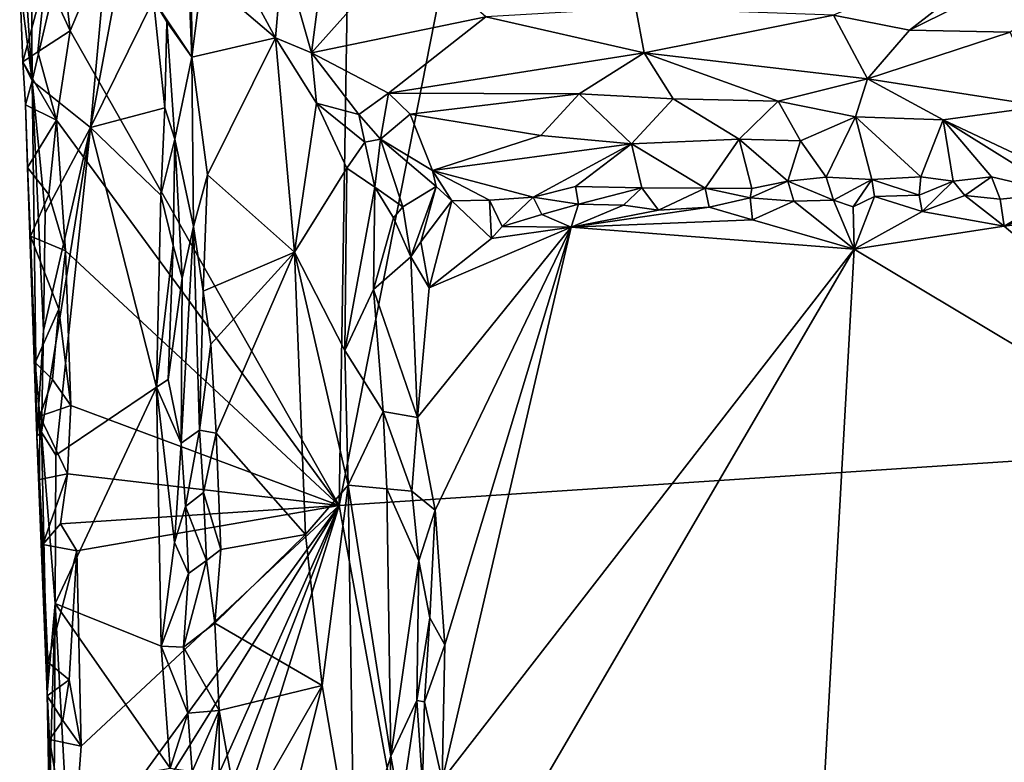
# Model space of a CAD drawing. Units: metres. Extents: x 25.9 to 28.7, y -12 to 12.6.
# Drawn here: x 26.3 to 27.2, y -1.2 to -0.6 of the extents above; entities that cross this region are included whole.
import ezdxf

# ---------------------------------------------------------------- set-up
doc = ezdxf.new("R2010")
doc.units = ezdxf.units.M

msp = doc.modelspace()

# ---------------------------------------------------------------- linework, layer by layer
at = {"layer": '1'}
for points in [[(27.64227, -0.94239, -1.57757), (26.59919, -1.01114, -1.56851), (27.10472, 1.55891, -1.57452)], [(26.59919, -1.01114, -1.56851), (26.61459, -0.03192, -1.57015), (27.10472, 1.55891, -1.57452)], [(27.64227, -0.94239, -1.57757), (27.10472, 1.55891, -1.57452), (28.13468, 0.03611, -1.59022)], [(26.37118, -0.60904, -1.5696), (26.3573, -0.49105, -1.5686), (26.61459, -0.03192, -1.57015)], [(26.59919, -1.01114, -1.56851), (26.37118, -0.60904, -1.5696), (26.61459, -0.03192, -1.57015)], [(26.33788, -0.48515, -1.44889), (26.33896, -0.65133, -1.44961), (26.42619, -0.27816, -1.44663)], [(26.33896, -0.65133, -1.44961), (26.38844, -0.69078, -1.44722), (26.42619, -0.27816, -1.44663)], [(26.42619, -0.27816, -1.44663), (26.38844, -0.69078, -1.44722), (26.44225, -0.40199, -1.44208)], [(26.44225, -0.40199, -1.44208), (26.38844, -0.69078, -1.44722), (26.44164, -0.58241, -1.44304)], [(26.44164, -0.58241, -1.44304), (26.47426, -0.63129, -1.39216), (26.46752, -0.46348, -1.41118)], [(26.46752, -0.46348, -1.41118), (26.47426, -0.63129, -1.39216), (26.47368, -0.50941, -1.40139)], [(26.33197, -0.54462, -1.45544), (26.33896, -0.65133, -1.44961), (26.33788, -0.48515, -1.44889)], [(26.35016, -0.56316, -1.56518), (26.3573, -0.49105, -1.5686), (26.37118, -0.60904, -1.5696)], [(27.19696, -0.51929, -1.36193), (27.08225, -0.60834, -1.34617), (27.28571, -0.50699, -1.36714)], [(27.28571, -0.50699, -1.36714), (27.08225, -0.60834, -1.34617), (27.16761, -0.60996, -1.34452)], [(26.47368, -0.50941, -1.40139), (26.47426, -0.63129, -1.39216), (26.4831, -0.56173, -1.38658)], [(26.48941, -0.51227, -1.39244), (26.4831, -0.56173, -1.38658), (26.54524, -0.61479, -1.35966)], [(26.48941, -0.51227, -1.39244), (26.54524, -0.61479, -1.35966), (26.55138, -0.54214, -1.36836)], [(27.01781, -0.59575, -1.35202), (27.08225, -0.60834, -1.34617), (27.19696, -0.51929, -1.36193)], [(26.55138, -0.54214, -1.36836), (26.54524, -0.61479, -1.35966), (26.57558, -0.62748, -1.35058)], [(26.58752, -0.53574, -1.36937), (26.55138, -0.54214, -1.36836), (26.57558, -0.62748, -1.35058)], [(26.58752, -0.53574, -1.36937), (26.57558, -0.62748, -1.35058), (26.65543, -0.53792, -1.36683)], [(26.65543, -0.53792, -1.36683), (26.57558, -0.62748, -1.35058), (26.72318, -0.59702, -1.35591)], [(26.32842, -0.56941, -1.48037), (26.33896, -0.65133, -1.44961), (26.33197, -0.54462, -1.45544)], [(26.33098, -0.6353, -1.49567), (26.32842, -0.56941, -1.48037), (26.35016, -0.56316, -1.56518)], [(26.33098, -0.6353, -1.49567), (26.35016, -0.56316, -1.56518), (26.34378, -0.62661, -1.56131)], [(26.34378, -0.62661, -1.56131), (26.35016, -0.56316, -1.56518), (26.37118, -0.60904, -1.5696)], [(26.4831, -0.56173, -1.38658), (26.47426, -0.63129, -1.39216), (26.54524, -0.61479, -1.35966)], [(26.32842, -0.56941, -1.48037), (26.33098, -0.6353, -1.49567), (26.33896, -0.65133, -1.44961)], [(26.44164, -0.58241, -1.44304), (26.38844, -0.69078, -1.44722), (26.45143, -0.67426, -1.44094)], [(26.44164, -0.58241, -1.44304), (26.45143, -0.67426, -1.44094), (26.45309, -0.60116, -1.43385)], [(26.44164, -0.58241, -1.44304), (26.45309, -0.60116, -1.43385), (26.47426, -0.63129, -1.39216)], [(26.72318, -0.59702, -1.35591), (26.85743, -0.62769, -1.34205), (26.85028, -0.58973, -1.35561)], [(26.85028, -0.58973, -1.35561), (26.85743, -0.62769, -1.34205), (27.01781, -0.59575, -1.35202)], [(26.57558, -0.62748, -1.35058), (26.64095, -0.66173, -1.32962), (26.72318, -0.59702, -1.35591)], [(26.72318, -0.59702, -1.35591), (26.64095, -0.66173, -1.32962), (26.85743, -0.62769, -1.34205)], [(26.85743, -0.62769, -1.34205), (27.04661, -0.64971, -1.32475), (27.01781, -0.59575, -1.35202)], [(27.01781, -0.59575, -1.35202), (27.04661, -0.64971, -1.32475), (27.08225, -0.60834, -1.34617)], [(26.45309, -0.60116, -1.43385), (26.45143, -0.67426, -1.44094), (26.45977, -0.7007, -1.43082)], [(26.45309, -0.60116, -1.43385), (26.45977, -0.7007, -1.43082), (26.47426, -0.63129, -1.39216)], [(27.04661, -0.64971, -1.32475), (27.16761, -0.60996, -1.34452), (27.08225, -0.60834, -1.34617)], [(26.37118, -0.60904, -1.5696), (26.35968, -0.68451, -1.56942), (26.34378, -0.62661, -1.56131)], [(26.35968, -0.68451, -1.56942), (26.37118, -0.60904, -1.5696), (26.59919, -1.01114, -1.56851)], [(26.47426, -0.63129, -1.39216), (26.48743, -0.73084, -1.38606), (26.54524, -0.61479, -1.35966)], [(26.54524, -0.61479, -1.35966), (26.48743, -0.73084, -1.38606), (26.5613, -0.79646, -1.35556)], [(26.54524, -0.61479, -1.35966), (26.5613, -0.79646, -1.35556), (26.57973, -0.67025, -1.34359)], [(26.54524, -0.61479, -1.35966), (26.57973, -0.67025, -1.34359), (26.57558, -0.62748, -1.35058)], [(27.04661, -0.64971, -1.32475), (27.19542, -0.67266, -1.30107), (27.16761, -0.60996, -1.34452)], [(26.33098, -0.6353, -1.49567), (26.34378, -0.62661, -1.56131), (26.35968, -0.68451, -1.56942)], [(26.47426, -0.63129, -1.39216), (26.45977, -0.7007, -1.43082), (26.47559, -0.77479, -1.39941)], [(26.47426, -0.63129, -1.39216), (26.47559, -0.77479, -1.39941), (26.48743, -0.73084, -1.38606)], [(26.57973, -0.67025, -1.34359), (26.6157, -0.67969, -1.32377), (26.57558, -0.62748, -1.35058)], [(26.57558, -0.62748, -1.35058), (26.6157, -0.67969, -1.32377), (26.64095, -0.66173, -1.32962)], [(26.64095, -0.66173, -1.32962), (26.80247, -0.66234, -1.32387), (26.85743, -0.62769, -1.34205)], [(26.80247, -0.66234, -1.32387), (26.882, -0.6664, -1.31876), (26.85743, -0.62769, -1.34205)], [(26.85743, -0.62769, -1.34205), (26.882, -0.6664, -1.31876), (26.97108, -0.66854, -1.31308)], [(26.85743, -0.62769, -1.34205), (26.97108, -0.66854, -1.31308), (27.04661, -0.64971, -1.32475)], [(26.33896, -0.65133, -1.44961), (26.33098, -0.6353, -1.49567), (26.33343, -0.67158, -1.46807)], [(26.33343, -0.67158, -1.46807), (26.33098, -0.6353, -1.49567), (26.35968, -0.68451, -1.56942)], [(27.03651, -0.68189, -1.299), (27.04661, -0.64971, -1.32475), (26.97108, -0.66854, -1.31308)], [(27.04661, -0.64971, -1.32475), (27.03651, -0.68189, -1.299), (27.1106, -0.68438, -1.29225)], [(27.1106, -0.68438, -1.29225), (27.19542, -0.67266, -1.30107), (27.04661, -0.64971, -1.32475)], [(26.33343, -0.67158, -1.46807), (26.34301, -0.95224, -1.46425), (26.33896, -0.65133, -1.44961)], [(26.33896, -0.65133, -1.44961), (26.34861, -0.86286, -1.44843), (26.34991, -0.76321, -1.44555)], [(26.33896, -0.65133, -1.44961), (26.34301, -0.95224, -1.46425), (26.34861, -0.86286, -1.44843)], [(26.33896, -0.65133, -1.44961), (26.34991, -0.76321, -1.44555), (26.38844, -0.69078, -1.44722)], [(26.64095, -0.66173, -1.32962), (26.6157, -0.67969, -1.32377), (26.63416, -0.70063, -1.30172)], [(26.64095, -0.66173, -1.32962), (26.63416, -0.70063, -1.30172), (26.65918, -0.6796, -1.31534)], [(26.64095, -0.66173, -1.32962), (26.65918, -0.6796, -1.31534), (26.80247, -0.66234, -1.32387)], [(26.80247, -0.66234, -1.32387), (26.65918, -0.6796, -1.31534), (26.76978, -0.69758, -1.29153)], [(26.80247, -0.66234, -1.32387), (26.76978, -0.69758, -1.29153), (26.84657, -0.70466, -1.2795)], [(26.80247, -0.66234, -1.32387), (26.84657, -0.70466, -1.2795), (26.882, -0.6664, -1.31876)], [(26.882, -0.6664, -1.31876), (26.84657, -0.70466, -1.2795), (26.93784, -0.7007, -1.27961)], [(26.882, -0.6664, -1.31876), (26.93784, -0.7007, -1.27961), (26.97108, -0.66854, -1.31308)], [(26.33343, -0.67158, -1.46807), (26.33504, -0.72474, -1.49922), (26.34301, -0.95224, -1.46425)], [(26.33504, -0.72474, -1.49922), (26.33343, -0.67158, -1.46807), (26.35968, -0.68451, -1.56942)], [(26.38844, -0.69078, -1.44722), (26.448, -0.7482, -1.44308), (26.45143, -0.67426, -1.44094)], [(26.45143, -0.67426, -1.44094), (26.448, -0.7482, -1.44308), (26.45977, -0.7007, -1.43082)], [(26.57973, -0.67025, -1.34359), (26.5613, -0.79646, -1.35556), (26.60548, -0.72538, -1.31939)], [(26.57973, -0.67025, -1.34359), (26.60548, -0.72538, -1.31939), (26.62078, -0.70314, -1.31282)], [(26.57973, -0.67025, -1.34359), (26.62078, -0.70314, -1.31282), (26.6157, -0.67969, -1.32377)], [(26.97108, -0.66854, -1.31308), (26.93784, -0.7007, -1.27961), (26.99001, -0.70206, -1.2744)], [(27.03651, -0.68189, -1.299), (26.97108, -0.66854, -1.31308), (26.99001, -0.70206, -1.2744)], [(27.1106, -0.68438, -1.29225), (27.24058, -0.74557, -1.21028), (27.19542, -0.67266, -1.30107)], [(26.6157, -0.67969, -1.32377), (26.62078, -0.70314, -1.31282), (26.63416, -0.70063, -1.30172)], [(26.63416, -0.70063, -1.30172), (26.6782, -0.72722, -1.25188), (26.65918, -0.6796, -1.31534)], [(26.65918, -0.6796, -1.31534), (26.6782, -0.72722, -1.25188), (26.76978, -0.69758, -1.29153)], [(26.99001, -0.70206, -1.2744), (27.01171, -0.73293, -1.22618), (27.03651, -0.68189, -1.299)], [(27.03651, -0.68189, -1.299), (27.01171, -0.73293, -1.22618), (27.05022, -0.7349, -1.21784)], [(27.1106, -0.68438, -1.29225), (27.03651, -0.68189, -1.299), (27.09194, -0.73265, -1.22428)], [(27.03651, -0.68189, -1.299), (27.05022, -0.7349, -1.21784), (27.09194, -0.73265, -1.22428)], [(26.35318, -0.74762, -1.56606), (26.33504, -0.72474, -1.49922), (26.35968, -0.68451, -1.56942)], [(26.34681, -0.94885, -1.45064), (26.35894, -0.9684, -1.44432), (26.38844, -0.69078, -1.44722)], [(26.34861, -0.86286, -1.44843), (26.34681, -0.94885, -1.45064), (26.38844, -0.69078, -1.44722)], [(26.34991, -0.76321, -1.44555), (26.34861, -0.86286, -1.44843), (26.38844, -0.69078, -1.44722)], [(26.35318, -0.74762, -1.56606), (26.35968, -0.68451, -1.56942), (26.36729, -0.79527, -1.56993)], [(26.38844, -0.69078, -1.44722), (26.35894, -0.9684, -1.44432), (26.44442, -0.91071, -1.44474)], [(26.36729, -0.79527, -1.56993), (26.35968, -0.68451, -1.56942), (26.59919, -1.01114, -1.56851)], [(26.38844, -0.69078, -1.44722), (26.44442, -0.91071, -1.44474), (26.448, -0.7482, -1.44308)], [(27.1106, -0.68438, -1.29225), (27.09194, -0.73265, -1.22428), (27.11933, -0.73642, -1.21636)], [(27.1106, -0.68438, -1.29225), (27.11933, -0.73642, -1.21636), (27.1518, -0.73262, -1.22371)], [(27.1106, -0.68438, -1.29225), (27.1518, -0.73262, -1.22371), (27.21049, -0.74653, -1.20876)], [(27.1106, -0.68438, -1.29225), (27.21049, -0.74653, -1.20876), (27.24058, -0.74557, -1.21028)], [(26.62078, -0.70314, -1.31282), (26.62919, -0.74143, -1.289), (26.63416, -0.70063, -1.30172)], [(26.62919, -0.74143, -1.289), (26.653, -0.7581, -1.24768), (26.63416, -0.70063, -1.30172)], [(26.63416, -0.70063, -1.30172), (26.653, -0.7581, -1.24768), (26.68121, -0.74089, -1.23048)], [(26.6782, -0.72722, -1.25188), (26.63416, -0.70063, -1.30172), (26.68121, -0.74089, -1.23048)], [(26.76978, -0.69758, -1.29153), (26.6782, -0.72722, -1.25188), (26.84657, -0.70466, -1.2795)], [(26.448, -0.7482, -1.44308), (26.4583, -0.79071, -1.43878), (26.45977, -0.7007, -1.43082)], [(26.45977, -0.7007, -1.43082), (26.4583, -0.79071, -1.43878), (26.46618, -0.81852, -1.42791)], [(26.45977, -0.7007, -1.43082), (26.46618, -0.81852, -1.42791), (26.47559, -0.77479, -1.39941)], [(26.60548, -0.72538, -1.31939), (26.62919, -0.74143, -1.289), (26.62078, -0.70314, -1.31282)], [(26.6782, -0.72722, -1.25188), (26.76352, -0.74981, -1.21264), (26.84657, -0.70466, -1.2795)], [(26.84657, -0.70466, -1.2795), (26.76352, -0.74981, -1.21264), (26.79932, -0.74077, -1.22695)], [(26.84657, -0.70466, -1.2795), (26.79932, -0.74077, -1.22695), (26.85547, -0.74205, -1.21881)], [(26.84657, -0.70466, -1.2795), (26.90912, -0.74214, -1.21143), (26.93784, -0.7007, -1.27961)], [(26.84657, -0.70466, -1.2795), (26.85547, -0.74205, -1.21881), (26.90912, -0.74214, -1.21143)], [(26.93784, -0.7007, -1.27961), (26.90912, -0.74214, -1.21143), (26.94867, -0.74261, -1.21673)], [(26.93784, -0.7007, -1.27961), (26.97916, -0.73634, -1.21705), (26.99001, -0.70206, -1.2744)], [(26.93784, -0.7007, -1.27961), (26.94867, -0.74261, -1.21673), (26.97916, -0.73634, -1.21705)], [(26.99001, -0.70206, -1.2744), (26.97916, -0.73634, -1.21705), (27.01171, -0.73293, -1.22618)], [(26.34301, -0.95224, -1.46425), (26.33504, -0.72474, -1.49922), (26.3377, -0.78278, -1.50267)], [(26.35318, -0.74762, -1.56606), (26.3377, -0.78278, -1.50267), (26.33504, -0.72474, -1.49922)], [(26.60548, -0.72538, -1.31939), (26.5613, -0.79646, -1.35556), (26.60385, -0.87989, -1.32498)], [(26.60548, -0.72538, -1.31939), (26.60385, -0.87989, -1.32498), (26.62919, -0.74143, -1.289)], [(26.47559, -0.77479, -1.39941), (26.48391, -0.82936, -1.39094), (26.48743, -0.73084, -1.38606)], [(26.48743, -0.73084, -1.38606), (26.48391, -0.82936, -1.39094), (26.5613, -0.79646, -1.35556)], [(26.68121, -0.74089, -1.23048), (26.6946, -0.75297, -1.2173), (26.6782, -0.72722, -1.25188)], [(26.6782, -0.72722, -1.25188), (26.6946, -0.75297, -1.2173), (26.72633, -0.75243, -1.22027)], [(26.6782, -0.72722, -1.25188), (26.72633, -0.75243, -1.22027), (26.76352, -0.74981, -1.21264)], [(26.97916, -0.73634, -1.21705), (27.01793, -0.75242, -1.20877), (27.01171, -0.73293, -1.22618)], [(27.01171, -0.73293, -1.22618), (27.01793, -0.75242, -1.20877), (27.05022, -0.7349, -1.21784)], [(27.05022, -0.7349, -1.21784), (27.09048, -0.74828, -1.21077), (27.09194, -0.73265, -1.22428)], [(27.09194, -0.73265, -1.22428), (27.09048, -0.74828, -1.21077), (27.11933, -0.73642, -1.21636)], [(27.11933, -0.73642, -1.21636), (27.12908, -0.74848, -1.2069), (27.1518, -0.73262, -1.22371)], [(27.1518, -0.73262, -1.22371), (27.12908, -0.74848, -1.2069), (27.15912, -0.75142, -1.208)], [(27.1518, -0.73262, -1.22371), (27.15912, -0.75142, -1.208), (27.21049, -0.74653, -1.20876)], [(26.60385, -0.87989, -1.32498), (26.62812, -0.82813, -1.29362), (26.62919, -0.74143, -1.289)], [(26.62919, -0.74143, -1.289), (26.62812, -0.82813, -1.29362), (26.64504, -0.76727, -1.2571)], [(26.62919, -0.74143, -1.289), (26.64504, -0.76727, -1.2571), (26.653, -0.7581, -1.24768)], [(26.653, -0.7581, -1.24768), (26.65988, -0.80034, -1.21073), (26.68121, -0.74089, -1.23048)], [(26.65988, -0.80034, -1.21073), (26.66836, -0.78773, -1.21), (26.68121, -0.74089, -1.23048)], [(26.68121, -0.74089, -1.23048), (26.66836, -0.78773, -1.21), (26.6946, -0.75297, -1.2173)], [(26.79932, -0.74077, -1.22695), (26.76352, -0.74981, -1.21264), (26.80188, -0.75571, -1.2121)], [(26.79932, -0.74077, -1.22695), (26.80188, -0.75571, -1.2121), (26.85547, -0.74205, -1.21881)], [(26.80188, -0.75571, -1.2121), (26.83984, -0.75664, -1.20348), (26.85547, -0.74205, -1.21881)], [(26.85547, -0.74205, -1.21881), (26.83984, -0.75664, -1.20348), (26.86949, -0.76087, -1.20464)], [(26.85547, -0.74205, -1.21881), (26.86949, -0.76087, -1.20464), (26.90912, -0.74214, -1.21143)], [(26.86949, -0.76087, -1.20464), (26.91253, -0.75838, -1.20261), (26.90912, -0.74214, -1.21143)], [(26.90912, -0.74214, -1.21143), (26.91253, -0.75838, -1.20261), (26.94714, -0.7504, -1.21033)], [(26.94867, -0.74261, -1.21673), (26.90912, -0.74214, -1.21143), (26.94714, -0.7504, -1.21033)], [(26.94867, -0.74261, -1.21673), (26.94714, -0.7504, -1.21033), (26.97916, -0.73634, -1.21705)], [(26.94714, -0.7504, -1.21033), (26.98428, -0.75336, -1.20506), (26.97916, -0.73634, -1.21705)], [(26.97916, -0.73634, -1.21705), (26.98428, -0.75336, -1.20506), (27.01793, -0.75242, -1.20877)], [(27.01793, -0.75242, -1.20877), (27.03439, -0.75791, -1.20568), (27.05022, -0.7349, -1.21784)], [(27.05022, -0.7349, -1.21784), (27.03439, -0.75791, -1.20568), (27.05243, -0.74932, -1.20588)], [(27.05022, -0.7349, -1.21784), (27.05243, -0.74932, -1.20588), (27.09048, -0.74828, -1.21077)], [(27.09048, -0.74828, -1.21077), (27.09281, -0.76194, -1.20588), (27.11933, -0.73642, -1.21636)], [(27.11933, -0.73642, -1.21636), (27.09281, -0.76194, -1.20588), (27.12908, -0.74848, -1.2069)], [(26.35318, -0.74762, -1.56606), (26.36729, -0.79527, -1.56993), (26.3377, -0.78278, -1.50267)], [(26.448, -0.7482, -1.44308), (26.44442, -0.91071, -1.44474), (26.4583, -0.79071, -1.43878)], [(26.72633, -0.75243, -1.22027), (26.73713, -0.77462, -1.20705), (26.76352, -0.74981, -1.21264)], [(26.76352, -0.74981, -1.21264), (26.73713, -0.77462, -1.20705), (26.77064, -0.76452, -1.20503)], [(26.76352, -0.74981, -1.21264), (26.77064, -0.76452, -1.20503), (26.80188, -0.75571, -1.2121)], [(26.94714, -0.7504, -1.21033), (26.91253, -0.75838, -1.20261), (26.94926, -0.76893, -1.20428)], [(26.94714, -0.7504, -1.21033), (26.94926, -0.76893, -1.20428), (26.98428, -0.75336, -1.20506)], [(27.03439, -0.75791, -1.20568), (27.0353, -0.79383, -1.20259), (27.05243, -0.74932, -1.20588)], [(27.05243, -0.74932, -1.20588), (27.0353, -0.79383, -1.20259), (27.09281, -0.76194, -1.20588)], [(27.09048, -0.74828, -1.21077), (27.05243, -0.74932, -1.20588), (27.09281, -0.76194, -1.20588)], [(27.12908, -0.74848, -1.2069), (27.09281, -0.76194, -1.20588), (27.16237, -0.77438, -1.20185)], [(27.12908, -0.74848, -1.2069), (27.16237, -0.77438, -1.20185), (27.15912, -0.75142, -1.208)], [(27.15912, -0.75142, -1.208), (27.16237, -0.77438, -1.20185), (27.21049, -0.74653, -1.20876)], [(27.21049, -0.74653, -1.20876), (27.16237, -0.77438, -1.20185), (27.24058, -0.74557, -1.21028)], [(27.24058, -0.74557, -1.21028), (27.16237, -0.77438, -1.20185), (27.27162, -0.76111, -1.2045)], [(26.64504, -0.76727, -1.2571), (26.65988, -0.80034, -1.21073), (26.653, -0.7581, -1.24768)], [(26.66836, -0.78773, -1.21), (26.67542, -0.8267, -1.20185), (26.6946, -0.75297, -1.2173)], [(26.6946, -0.75297, -1.2173), (26.67542, -0.8267, -1.20185), (26.72823, -0.7849, -1.20579)], [(26.6946, -0.75297, -1.2173), (26.72823, -0.7849, -1.20579), (26.72633, -0.75243, -1.22027)], [(26.72633, -0.75243, -1.22027), (26.72823, -0.7849, -1.20579), (26.73713, -0.77462, -1.20705)], [(26.77064, -0.76452, -1.20503), (26.79556, -0.77521, -1.20445), (26.80188, -0.75571, -1.2121)], [(26.80188, -0.75571, -1.2121), (26.79556, -0.77521, -1.20445), (26.83984, -0.75664, -1.20348)], [(26.83984, -0.75664, -1.20348), (26.79556, -0.77521, -1.20445), (26.86949, -0.76087, -1.20464)], [(26.91253, -0.75838, -1.20261), (26.86949, -0.76087, -1.20464), (26.79556, -0.77521, -1.20445)], [(26.91253, -0.75838, -1.20261), (26.79556, -0.77521, -1.20445), (26.94926, -0.76893, -1.20428)], [(26.98428, -0.75336, -1.20506), (26.94926, -0.76893, -1.20428), (27.0353, -0.79383, -1.20259)], [(27.01793, -0.75242, -1.20877), (26.98428, -0.75336, -1.20506), (27.0353, -0.79383, -1.20259)], [(27.01793, -0.75242, -1.20877), (27.0353, -0.79383, -1.20259), (27.03439, -0.75791, -1.20568)], [(26.64504, -0.76727, -1.2571), (26.62812, -0.82813, -1.29362), (26.65988, -0.80034, -1.21073)], [(26.73713, -0.77462, -1.20705), (26.79556, -0.77521, -1.20445), (26.77064, -0.76452, -1.20503)], [(27.09281, -0.76194, -1.20588), (27.0353, -0.79383, -1.20259), (27.16237, -0.77438, -1.20185)], [(27.27162, -0.76111, -1.2045), (27.16237, -0.77438, -1.20185), (27.55099, -1.10229, -1.19979)], [(26.46618, -0.81852, -1.42791), (26.46521, -0.95839, -1.43787), (26.47559, -0.77479, -1.39941)], [(26.47559, -0.77479, -1.39941), (26.46521, -0.95839, -1.43787), (26.48069, -0.9472, -1.4018)], [(26.47559, -0.77479, -1.39941), (26.48069, -0.9472, -1.4018), (26.48391, -0.82936, -1.39094)], [(26.66531, -0.93653, -1.20514), (26.68029, -1.01504, -1.20161), (26.79556, -0.77521, -1.20445)], [(26.67542, -0.8267, -1.20185), (26.66531, -0.93653, -1.20514), (26.79556, -0.77521, -1.20445)], [(26.67542, -0.8267, -1.20185), (26.79556, -0.77521, -1.20445), (26.72823, -0.7849, -1.20579)], [(26.68029, -1.01504, -1.20161), (26.68856, -1.12915, -1.20141), (26.79556, -0.77521, -1.20445)], [(26.79556, -0.77521, -1.20445), (26.68856, -1.12915, -1.20141), (26.6862, -1.24388, -1.20214)], [(26.79556, -0.77521, -1.20445), (26.6862, -1.24388, -1.20214), (27.0353, -0.79383, -1.20259)], [(26.73713, -0.77462, -1.20705), (26.72823, -0.7849, -1.20579), (26.79556, -0.77521, -1.20445)], [(26.94926, -0.76893, -1.20428), (26.79556, -0.77521, -1.20445), (27.0353, -0.79383, -1.20259)], [(27.16237, -0.77438, -1.20185), (27.0353, -0.79383, -1.20259), (27.55099, -1.10229, -1.19979)], [(26.34301, -0.95224, -1.46425), (26.3377, -0.78278, -1.50267), (26.34156, -0.88985, -1.52019)], [(26.36729, -0.79527, -1.56993), (26.36159, -0.84488, -1.56659), (26.3377, -0.78278, -1.50267)], [(26.36159, -0.84488, -1.56659), (26.34156, -0.88985, -1.52019), (26.3377, -0.78278, -1.50267)], [(26.44442, -0.91071, -1.44474), (26.45422, -0.90434, -1.443), (26.4583, -0.79071, -1.43878)], [(26.4583, -0.79071, -1.43878), (26.45422, -0.90434, -1.443), (26.46618, -0.81852, -1.42791)], [(26.65988, -0.80034, -1.21073), (26.67542, -0.8267, -1.20185), (26.66836, -0.78773, -1.21)], [(26.36159, -0.84488, -1.56659), (26.36729, -0.79527, -1.56993), (26.37163, -0.92645, -1.56789)], [(26.37163, -0.92645, -1.56789), (26.36729, -0.79527, -1.56993), (26.59919, -1.01114, -1.56851)], [(26.48391, -0.82936, -1.39094), (26.49034, -0.87449, -1.38637), (26.5613, -0.79646, -1.35556)], [(26.49034, -0.87449, -1.38637), (26.49481, -0.9497, -1.38652), (26.5613, -0.79646, -1.35556)], [(26.49481, -0.9497, -1.38652), (26.57045, -1.03563, -1.35282), (26.5613, -0.79646, -1.35556)], [(26.5613, -0.79646, -1.35556), (26.57045, -1.03563, -1.35282), (26.60664, -0.99382, -1.3261)], [(26.5613, -0.79646, -1.35556), (26.60664, -0.99382, -1.3261), (26.60385, -0.87989, -1.32498)], [(26.62812, -0.82813, -1.29362), (26.66531, -0.93653, -1.20514), (26.65988, -0.80034, -1.21073)], [(26.65988, -0.80034, -1.21073), (26.66531, -0.93653, -1.20514), (26.67542, -0.8267, -1.20185)], [(26.6862, -1.24388, -1.20214), (26.72246, -1.33005, -1.20128), (27.0353, -0.79383, -1.20259)], [(27.0353, -0.79383, -1.20259), (26.72246, -1.33005, -1.20128), (26.96817, -1.99623, -1.19914)], [(27.0353, -0.79383, -1.20259), (26.96817, -1.99623, -1.19914), (27.55099, -1.10229, -1.19979)], [(26.45422, -0.90434, -1.443), (26.46521, -0.95839, -1.43787), (26.46618, -0.81852, -1.42791)], [(26.48391, -0.82936, -1.39094), (26.48069, -0.9472, -1.4018), (26.49034, -0.87449, -1.38637)], [(26.62812, -0.82813, -1.29362), (26.60385, -0.87989, -1.32498), (26.63626, -0.93154, -1.28357)], [(26.62812, -0.82813, -1.29362), (26.63626, -0.93154, -1.28357), (26.66531, -0.93653, -1.20514)], [(26.35627, -0.90433, -1.56428), (26.34156, -0.88985, -1.52019), (26.36159, -0.84488, -1.56659)], [(26.35627, -0.90433, -1.56428), (26.36159, -0.84488, -1.56659), (26.37163, -0.92645, -1.56789)], [(26.34301, -0.95224, -1.46425), (26.34681, -0.94885, -1.45064), (26.34861, -0.86286, -1.44843)], [(26.49034, -0.87449, -1.38637), (26.48069, -0.9472, -1.4018), (26.49481, -0.9497, -1.38652)], [(26.60385, -0.87989, -1.32498), (26.60664, -0.99382, -1.3261), (26.63626, -0.93154, -1.28357)], [(26.34559, -0.93544, -1.53058), (26.34156, -0.88985, -1.52019), (26.35627, -0.90433, -1.56428)], [(26.34156, -0.88985, -1.52019), (26.34559, -0.93544, -1.53058), (26.34301, -0.95224, -1.46425)], [(26.37163, -0.92645, -1.56789), (26.34559, -0.93544, -1.53058), (26.35627, -0.90433, -1.56428)], [(26.45422, -0.90434, -1.443), (26.44442, -0.91071, -1.44474), (26.46521, -0.95839, -1.43787)], [(26.35849, -1.09423, -1.44513), (26.44442, -0.91071, -1.44474), (26.35894, -0.9684, -1.44432)], [(26.44442, -0.91071, -1.44474), (26.35849, -1.09423, -1.44513), (26.44838, -1.1302, -1.44395)], [(26.44442, -0.91071, -1.44474), (26.44838, -1.1302, -1.44395), (26.4597, -1.04231, -1.44191)], [(26.44442, -0.91071, -1.44474), (26.4597, -1.04231, -1.44191), (26.46521, -0.95839, -1.43787)], [(26.36878, -0.98419, -1.56961), (26.34559, -0.93544, -1.53058), (26.37163, -0.92645, -1.56789)], [(26.59919, -1.01114, -1.56851), (26.36878, -0.98419, -1.56961), (26.37163, -0.92645, -1.56789)], [(26.63626, -0.93154, -1.28357), (26.60664, -0.99382, -1.3261), (26.63955, -0.99685, -1.27932)], [(26.63626, -0.93154, -1.28357), (26.63955, -0.99685, -1.27932), (26.66075, -0.999, -1.21509)], [(26.63626, -0.93154, -1.28357), (26.66075, -0.999, -1.21509), (26.66531, -0.93653, -1.20514)], [(26.34521, -0.98907, -1.5336), (26.34301, -0.95224, -1.46425), (26.34559, -0.93544, -1.53058)], [(26.36878, -0.98419, -1.56961), (26.34521, -0.98907, -1.5336), (26.34559, -0.93544, -1.53058)], [(26.79969, -2.10774, -1.56436), (26.59919, -1.01114, -1.56851), (27.64227, -0.94239, -1.57757)], [(26.66531, -0.93653, -1.20514), (26.66075, -0.999, -1.21509), (26.68029, -1.01504, -1.20161)], [(26.79969, -2.10774, -1.56436), (27.64227, -0.94239, -1.57757), (27.42568, -2.74337, -1.56901)], [(26.34681, -0.94885, -1.45064), (26.34301, -0.95224, -1.46425), (26.35159, -1.17001, -1.45864)], [(26.34681, -0.94885, -1.45064), (26.35849, -1.09423, -1.44513), (26.35894, -0.9684, -1.44432)], [(26.35159, -1.17001, -1.45864), (26.35849, -1.09423, -1.44513), (26.34681, -0.94885, -1.45064)], [(26.46521, -0.95839, -1.43787), (26.4689, -1.01192, -1.42971), (26.48069, -0.9472, -1.4018)], [(26.4689, -1.01192, -1.42971), (26.48411, -1.00007, -1.39653), (26.48069, -0.9472, -1.4018)], [(26.48069, -0.9472, -1.4018), (26.48411, -1.00007, -1.39653), (26.49481, -0.9497, -1.38652)], [(26.48411, -1.00007, -1.39653), (26.49878, -1.04846, -1.38706), (26.49481, -0.9497, -1.38652)], [(26.49481, -0.9497, -1.38652), (26.49878, -1.04846, -1.38706), (26.57045, -1.03563, -1.35282)], [(26.34301, -0.95224, -1.46425), (26.34521, -0.98907, -1.5336), (26.3479, -1.04407, -1.53726)], [(26.34301, -0.95224, -1.46425), (26.3479, -1.04407, -1.53726), (26.35159, -1.17001, -1.45864)], [(26.46521, -0.95839, -1.43787), (26.4597, -1.04231, -1.44191), (26.4689, -1.01192, -1.42971)], [(26.3479, -1.04407, -1.53726), (26.34521, -0.98907, -1.5336), (26.36878, -0.98419, -1.56961)], [(26.36291, -1.02667, -1.56495), (26.3479, -1.04407, -1.53726), (26.36878, -0.98419, -1.56961)], [(26.36291, -1.02667, -1.56495), (26.36878, -0.98419, -1.56961), (26.59919, -1.01114, -1.56851)], [(26.48411, -1.00007, -1.39653), (26.4689, -1.01192, -1.42971), (26.48669, -1.05776, -1.40091)], [(26.48411, -1.00007, -1.39653), (26.48669, -1.05776, -1.40091), (26.49878, -1.04846, -1.38706)], [(26.57045, -1.03563, -1.35282), (26.58474, -1.1637, -1.34727), (26.60664, -0.99382, -1.3261)], [(26.58474, -1.1637, -1.34727), (26.61168, -1.32207, -1.3305), (26.60664, -0.99382, -1.3261)], [(26.61168, -1.32207, -1.3305), (26.64283, -1.22361, -1.29062), (26.60664, -0.99382, -1.3261)], [(26.63955, -0.99685, -1.27932), (26.60664, -0.99382, -1.3261), (26.64283, -1.22361, -1.29062)], [(26.63955, -0.99685, -1.27932), (26.64283, -1.22361, -1.29062), (26.66657, -1.0579, -1.21175)], [(26.66075, -0.999, -1.21509), (26.63955, -0.99685, -1.27932), (26.66657, -1.0579, -1.21175)], [(26.66075, -0.999, -1.21509), (26.66657, -1.0579, -1.21175), (26.68029, -1.01504, -1.20161)], [(26.37693, -1.04959, -1.56743), (26.36291, -1.02667, -1.56495), (26.59919, -1.01114, -1.56851)], [(26.59919, -1.01114, -1.56851), (26.38557, -1.35358, -1.56749), (26.37271, -1.32192, -1.56474)], [(26.37271, -1.32192, -1.56474), (26.38047, -1.21513, -1.56718), (26.59919, -1.01114, -1.56851)], [(26.38047, -1.21513, -1.56718), (26.37693, -1.04959, -1.56743), (26.59919, -1.01114, -1.56851)], [(26.38496, -1.56349, -1.56498), (26.39204, -1.4729, -1.56672), (26.59919, -1.01114, -1.56851)], [(26.38496, -1.56349, -1.56498), (26.59919, -1.01114, -1.56851), (26.41649, -1.59709, -1.56646)], [(26.39204, -1.4729, -1.56672), (26.38557, -1.35358, -1.56749), (26.59919, -1.01114, -1.56851)], [(26.41649, -1.59709, -1.56646), (26.59919, -1.01114, -1.56851), (26.79969, -2.10774, -1.56436)], [(26.4689, -1.01192, -1.42971), (26.4597, -1.04231, -1.44191), (26.47131, -1.06864, -1.4344)], [(26.4689, -1.01192, -1.42971), (26.47131, -1.06864, -1.4344), (26.48669, -1.05776, -1.40091)], [(26.66657, -1.0579, -1.21175), (26.67573, -1.1064, -1.20424), (26.68029, -1.01504, -1.20161)], [(26.67573, -1.1064, -1.20424), (26.68856, -1.12915, -1.20141), (26.68029, -1.01504, -1.20161)], [(26.3479, -1.04407, -1.53726), (26.36291, -1.02667, -1.56495), (26.37693, -1.04959, -1.56743)], [(26.4597, -1.04231, -1.44191), (26.44838, -1.1302, -1.44395), (26.47131, -1.06864, -1.4344)], [(26.49372, -1.11083, -1.38855), (26.58474, -1.1637, -1.34727), (26.57045, -1.03563, -1.35282)], [(26.49878, -1.04846, -1.38706), (26.49372, -1.11083, -1.38855), (26.57045, -1.03563, -1.35282)], [(26.35178, -1.17239, -1.5282), (26.3479, -1.04407, -1.53726), (26.35225, -1.14389, -1.5448)], [(26.35159, -1.17001, -1.45864), (26.3479, -1.04407, -1.53726), (26.35178, -1.17239, -1.5282)], [(26.35225, -1.14389, -1.5448), (26.3479, -1.04407, -1.53726), (26.37693, -1.04959, -1.56743)], [(26.37043, -1.15894, -1.56782), (26.35225, -1.14389, -1.5448), (26.37693, -1.04959, -1.56743)], [(26.37043, -1.15894, -1.56782), (26.37693, -1.04959, -1.56743), (26.38047, -1.21513, -1.56718)], [(26.48669, -1.05776, -1.40091), (26.49372, -1.11083, -1.38855), (26.49878, -1.04846, -1.38706)], [(26.47131, -1.06864, -1.4344), (26.46728, -1.13121, -1.43496), (26.48669, -1.05776, -1.40091)], [(26.48669, -1.05776, -1.40091), (26.46728, -1.13121, -1.43496), (26.49372, -1.11083, -1.38855)], [(26.66657, -1.0579, -1.21175), (26.64283, -1.22361, -1.29062), (26.66476, -1.17641, -1.22161)], [(26.66657, -1.0579, -1.21175), (26.66476, -1.17641, -1.22161), (26.67573, -1.1064, -1.20424)], [(26.44838, -1.1302, -1.44395), (26.46728, -1.13121, -1.43496), (26.47131, -1.06864, -1.4344)], [(26.35159, -1.17001, -1.45864), (26.3534, -1.26211, -1.46466), (26.35849, -1.09423, -1.44513)], [(26.3534, -1.26211, -1.46466), (26.35724, -1.31042, -1.4529), (26.35849, -1.09423, -1.44513)], [(26.35849, -1.09423, -1.44513), (26.35724, -1.31042, -1.4529), (26.36708, -1.24944, -1.4434)], [(26.36708, -1.24944, -1.4434), (26.45593, -1.23376, -1.44227), (26.35849, -1.09423, -1.44513)], [(26.35849, -1.09423, -1.44513), (26.45593, -1.23376, -1.44227), (26.44838, -1.1302, -1.44395)], [(26.66476, -1.17641, -1.22161), (26.67126, -1.17743, -1.20905), (26.67573, -1.1064, -1.20424)], [(26.67573, -1.1064, -1.20424), (26.67126, -1.17743, -1.20905), (26.68856, -1.12915, -1.20141)], [(26.96817, -1.99623, -1.19914), (27.63437, -1.59951, -1.19932), (27.55099, -1.10229, -1.19979)], [(26.46728, -1.13121, -1.43496), (26.49727, -1.18474, -1.38824), (26.49372, -1.11083, -1.38855)], [(26.49372, -1.11083, -1.38855), (26.49727, -1.18474, -1.38824), (26.58474, -1.1637, -1.34727)], [(26.44838, -1.1302, -1.44395), (26.45593, -1.23376, -1.44227), (26.47098, -1.1871, -1.4388)], [(26.44838, -1.1302, -1.44395), (26.47098, -1.1871, -1.4388), (26.46728, -1.13121, -1.43496)], [(26.49727, -1.18474, -1.38824), (26.46728, -1.13121, -1.43496), (26.47098, -1.1871, -1.4388)], [(26.67126, -1.17743, -1.20905), (26.6862, -1.24388, -1.20214), (26.68856, -1.12915, -1.20141)], [(26.37043, -1.15894, -1.56782), (26.35178, -1.17239, -1.5282), (26.35225, -1.14389, -1.5448)], [(26.36504, -1.19339, -1.56287), (26.35178, -1.17239, -1.5282), (26.37043, -1.15894, -1.56782)], [(26.36504, -1.19339, -1.56287), (26.37043, -1.15894, -1.56782), (26.38047, -1.21513, -1.56718)], [(26.49727, -1.18474, -1.38824), (26.51538, -1.28441, -1.38171), (26.58474, -1.1637, -1.34727)], [(26.51538, -1.28441, -1.38171), (26.52712, -1.39307, -1.37848), (26.58474, -1.1637, -1.34727)], [(26.58474, -1.1637, -1.34727), (26.52712, -1.39307, -1.37848), (26.61168, -1.32207, -1.3305)], [(26.35159, -1.17001, -1.45864), (26.35178, -1.17239, -1.5282), (26.35379, -1.20928, -1.53145)], [(26.35159, -1.17001, -1.45864), (26.35379, -1.20928, -1.53145), (26.3534, -1.26211, -1.46466)], [(26.35379, -1.20928, -1.53145), (26.35178, -1.17239, -1.5282), (26.36504, -1.19339, -1.56287)], [(26.64283, -1.22361, -1.29062), (26.65097, -1.2696, -1.27855), (26.66476, -1.17641, -1.22161)], [(26.66476, -1.17641, -1.22161), (26.65097, -1.2696, -1.27855), (26.66969, -1.24783, -1.21477)], [(26.67126, -1.17743, -1.20905), (26.66476, -1.17641, -1.22161), (26.66969, -1.24783, -1.21477)], [(26.67126, -1.17743, -1.20905), (26.66969, -1.24783, -1.21477), (26.6862, -1.24388, -1.20214)], [(26.47098, -1.1871, -1.4388), (26.45593, -1.23376, -1.44227), (26.47441, -1.23661, -1.42874)], [(26.47098, -1.1871, -1.4388), (26.47441, -1.23661, -1.42874), (26.49727, -1.18474, -1.38824)], [(26.47441, -1.23661, -1.42874), (26.48328, -1.30149, -1.42736), (26.49727, -1.18474, -1.38824)], [(26.48328, -1.30149, -1.42736), (26.49781, -1.3043, -1.3944), (26.49727, -1.18474, -1.38824)], [(26.49781, -1.3043, -1.3944), (26.51538, -1.28441, -1.38171), (26.49727, -1.18474, -1.38824)], [(26.35379, -1.20928, -1.53145), (26.36504, -1.19339, -1.56287), (26.38047, -1.21513, -1.56718)], [(26.3534, -1.26211, -1.46466), (26.35379, -1.20928, -1.53145), (26.35787, -1.33522, -1.53976)], [(26.35787, -1.33522, -1.53976), (26.35379, -1.20928, -1.53145), (26.37271, -1.32192, -1.56474)], [(26.37271, -1.32192, -1.56474), (26.35379, -1.20928, -1.53145), (26.38047, -1.21513, -1.56718)], [(26.61168, -1.32207, -1.3305), (26.63736, -1.39124, -1.30497), (26.64283, -1.22361, -1.29062)], [(26.64283, -1.22361, -1.29062), (26.63736, -1.39124, -1.30497), (26.65097, -1.2696, -1.27855)]]:
    msp.add_3dface(points, dxfattribs=at)

doc.saveas('drawing.dxf')
